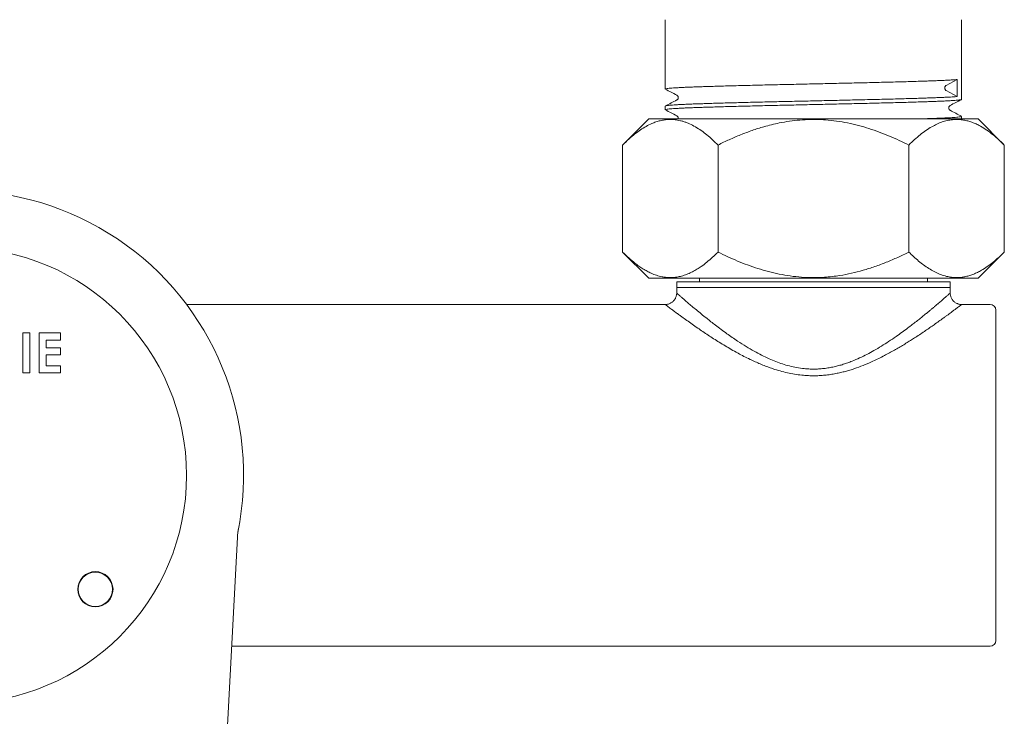
# Model space of a CAD drawing. Units: millimetres. Extents: x -255 to 588, y -273 to 501.
# Drawn here: x 153 to 239, y -130 to -69 of the extents above; entities that cross this region are included whole.
import ezdxf

# ---------------------------------------------------------------- set-up
doc = ezdxf.new("R2010")
doc.units = ezdxf.units.MM

msp = doc.modelspace()

# ---------------------------------------------------------------- linework, layer by layer
at = {"color": 7, "linetype": 'Continuous', "lineweight": 18}
for p, q in [((209.745, -68.987), (209.745, -75.077)), ((235.745, -75.984), (235.745, -68.987)), ((235.365, -74.24), (234.394, -74.76)), ((235.365, -74.24), (235.365, -75.731)), ((234.394, -75.21), (235.365, -75.731)), ((209.745, -76.568), (209.745, -76.891)), ((208.305, -77.685), (206.002, -79.989)), ((229.965, -77.685), (208.305, -77.685)), ((237.185, -77.685), (229.965, -77.685)), ((235.745, -77.685), (235.745, -77.475)), ((239.488, -79.989), (237.185, -77.685)), ((206.002, -89.382), (206.002, -79.989)), ((214.373, -89.382), (214.373, -79.989)), ((231.116, -89.382), (231.116, -79.989)), ((239.488, -89.382), (239.488, -79.989)), ((206.002, -89.382), (208.305, -91.685)), ((237.185, -91.685), (239.488, -89.382)), ((229.965, -91.685), (208.305, -91.685)), ((210.745, -91.985), (210.745, -92.485)), ((234.745, -91.985), (210.745, -91.985)), ((212.745, -91.685), (212.745, -91.985)), ((237.185, -91.685), (229.965, -91.685)), ((232.745, -91.985), (232.745, -91.685)), ((234.745, -92.485), (234.745, -91.985)), ((210.745, -92.485), (210.745, -92.987)), ((234.745, -92.485), (210.745, -92.485)), ((210.745, -92.485), (222.745, -92.485)), ((222.745, -92.485), (234.745, -92.485)), ((234.743, -92.987), (234.743, -92.987)), ((234.745, -92.987), (234.745, -92.485)), ((209.746, -93.985), (167.742, -93.985)), ((209.746, -93.986), (209.745, -93.986)), ((233.745, -93.986), (233.745, -93.985)), ((238.242, -93.985), (235.743, -93.985)), ((235.743, -93.987), (235.743, -93.987)), ((238.742, -94.485), (238.742, -108.985)), ((154.002, -96.485), (153.373, -96.485)), ((153.373, -96.485), (153.373, -99.985)), ((154.002, -99.985), (154.002, -96.485)), ((156.694, -96.485), (154.809, -96.485)), ((154.809, -96.485), (154.809, -99.985)), ((156.694, -97.114), (156.694, -96.485)), ((155.438, -97.787), (155.438, -97.114)), ((155.438, -97.114), (156.694, -97.114)), ((156.694, -97.787), (155.438, -97.787)), ((155.438, -99.357), (155.438, -98.415)), ((155.438, -98.415), (156.694, -98.415)), ((156.694, -98.415), (156.694, -97.787)), ((153.373, -99.985), (154.002, -99.985)), ((154.809, -99.985), (156.694, -99.985)), ((156.694, -99.357), (155.438, -99.357)), ((156.694, -99.985), (156.694, -99.357)), ((238.742, -108.985), (238.742, -123.485)), ((168.934, -176.884), (172.208, -114.397)), ((171.706, -123.985), (238.242, -123.985))]:
    msp.add_line(p, q, dxfattribs=at)
for centre, radius in [((147.742, -108.985), 20), ((159.742, -118.985), 1.55), ((159.742, -118.985), 1.5)]:
    msp.add_circle(centre, radius, dxfattribs=at)
for centre, radius, start, end in [((147.742, -108.985), 25, 348.4218, 191.5782), ((238.242, -94.485), 0.5, 360, 90), ((238.242, -123.485), 0.5, 270, 0)]:
    msp.add_arc(centre, radius, start, end, dxfattribs=at)
for points, knots in [([(235.365, -74.24), (235.296, -74.246), (235.159, -74.258), (234.893, -74.276), (234.585, -74.294), (234.233, -74.311), (233.842, -74.329), (233.416, -74.346), (232.956, -74.362), (232.458, -74.379), (231.888, -74.398), (231.24, -74.418), (230.509, -74.439), (229.739, -74.46), (228.934, -74.481), (228.101, -74.501), (227.287, -74.521), (226.499, -74.539), (225.738, -74.556), (224.961, -74.573), (224.172, -74.591), (223.38, -74.609), (222.589, -74.627), (221.804, -74.645), (221.024, -74.662), (220.204, -74.681), (219.352, -74.7), (218.472, -74.72), (217.612, -74.74), (216.773, -74.76), (215.96, -74.781), (215.218, -74.801), (214.545, -74.821), (213.94, -74.838), (213.371, -74.856), (212.839, -74.874), (212.35, -74.891), (211.902, -74.908), (211.493, -74.925), (211.122, -74.942), (210.77, -74.961), (210.45, -74.98), (210.176, -75.002), (209.967, -75.023), (209.826, -75.043), (209.752, -75.061), (209.752, -75.072), (209.752, -75.077)], [0, 0, 0, 0, 0.02124, 0.042487, 0.0637, 0.084839, 0.105866, 0.126371, 0.146782, 0.167341, 0.188033, 0.212787, 0.237616, 0.262454, 0.287238, 0.311905, 0.336392, 0.357174, 0.378058, 0.399091, 0.420235, 0.441451, 0.462318, 0.483179, 0.503993, 0.524725, 0.549244, 0.573557, 0.597987, 0.622612, 0.647371, 0.672201, 0.693447, 0.714658, 0.735794, 0.756816, 0.777686, 0.798102, 0.818669, 0.839367, 0.860159, 0.884983, 0.909823, 0.934617, 0.9593, 0.98381, 1, 1, 1, 1]), ([(209.756, -75.089), (209.923, -75.175), (210.257, -75.349), (210.59, -75.523), (210.757, -75.61)], [0, 0, 0, 0, 0.500015, 1, 1, 1, 1]), ([(234.394, -74.76), (234.376, -74.771), (234.341, -74.794), (234.298, -74.846), (234.268, -74.91), (234.258, -74.986), (234.268, -75.06), (234.299, -75.125), (234.341, -75.176), (234.376, -75.199), (234.394, -75.21)], [0, 0, 0, 0, 0.116978, 0.230048, 0.366624, 0.500052, 0.636622, 0.770044, 0.884558, 1, 1, 1, 1]), ([(209.753, -76.568), (209.751, -76.565), (209.745, -76.556), (209.803, -76.539), (209.927, -76.519), (210.122, -76.498), (210.368, -76.478), (210.657, -76.458), (210.974, -76.44), (211.335, -76.423), (211.736, -76.405), (212.173, -76.388), (212.645, -76.372), (213.151, -76.355), (213.696, -76.337), (214.312, -76.318), (215.004, -76.298), (215.776, -76.277), (216.582, -76.256), (217.416, -76.236), (218.271, -76.215), (219.104, -76.197), (219.911, -76.178), (220.691, -76.161), (221.482, -76.143), (222.28, -76.125), (223.076, -76.107), (223.865, -76.089), (224.643, -76.072), (225.412, -76.054), (226.213, -76.036), (227.045, -76.017), (227.905, -75.997), (228.743, -75.977), (229.555, -75.956), (230.334, -75.935), (231.039, -75.915), (231.67, -75.896), (232.232, -75.878), (232.755, -75.86), (233.24, -75.843), (233.683, -75.827), (234.085, -75.809), (234.447, -75.792), (234.768, -75.774), (235.064, -75.756), (235.253, -75.741), (235.347, -75.732), (235.365, -75.731)], [0, 0, 0, 0, 0.010543, 0.035005, 0.059653, 0.084426, 0.109262, 0.130505, 0.151706, 0.172825, 0.193824, 0.214665, 0.235099, 0.255691, 0.276408, 0.297213, 0.322043, 0.346881, 0.371662, 0.396324, 0.420804, 0.445106, 0.466024, 0.487083, 0.508245, 0.529471, 0.550719, 0.571573, 0.592371, 0.613079, 0.633658, 0.657967, 0.682404, 0.707035, 0.731797, 0.756629, 0.781465, 0.802664, 0.82378, 0.844773, 0.865607, 0.88642, 0.90702, 0.927743, 0.948552, 0.96941, 0.99425, 1, 1, 1, 1]), ([(235.73, -75.996), (235.729, -75.997), (235.722, -76.004), (235.662, -76.017), (235.545, -76.035), (235.374, -76.053), (235.157, -76.072), (234.893, -76.09), (234.585, -76.108), (234.233, -76.125), (233.842, -76.143), (233.416, -76.16), (232.956, -76.176), (232.458, -76.193), (231.888, -76.212), (231.24, -76.232), (230.509, -76.253), (229.739, -76.274), (228.934, -76.295), (228.101, -76.315), (227.287, -76.335), (226.499, -76.353), (225.738, -76.37), (224.961, -76.387), (224.172, -76.405), (223.38, -76.423), (222.589, -76.441), (221.804, -76.459), (221.024, -76.476), (220.204, -76.495), (219.352, -76.514), (218.472, -76.534), (217.612, -76.554), (216.773, -76.574), (215.96, -76.595), (215.218, -76.615), (214.545, -76.635), (213.94, -76.652), (213.371, -76.67), (212.839, -76.688), (212.35, -76.705), (211.902, -76.722), (211.493, -76.739), (211.122, -76.756), (210.77, -76.775), (210.45, -76.794), (210.176, -76.816), (209.967, -76.837), (209.826, -76.857), (209.752, -76.875), (209.752, -76.886), (209.752, -76.891)], [0, 0, 0, 0, 0.004099, 0.024182, 0.044388, 0.064792, 0.084656, 0.104526, 0.124364, 0.144134, 0.163799, 0.182975, 0.202064, 0.221291, 0.240642, 0.263792, 0.287012, 0.310241, 0.33342, 0.356488, 0.379388, 0.398824, 0.418355, 0.438025, 0.457799, 0.47764, 0.497156, 0.516665, 0.536131, 0.555519, 0.57845, 0.601187, 0.624034, 0.647063, 0.670218, 0.69344, 0.71331, 0.733146, 0.752913, 0.772573, 0.792091, 0.811183, 0.830417, 0.849774, 0.86922, 0.892435, 0.915666, 0.938853, 0.961937, 0.984859, 1, 1, 1, 1]), ([(210.757, -75.61), (210.779, -75.624), (210.818, -75.65), (210.859, -75.713), (210.875, -75.761), (210.879, -75.789), (210.881, -75.804), (210.882, -75.825), (210.881, -75.846), (210.876, -75.881), (210.858, -75.936), (210.813, -76), (210.777, -76.022), (210.757, -76.035)], [0, 0, 0, 0, 0.1876357, 0.3300887, 0.4253316, 0.4548823, 0.4723152, 0.501403, 0.5317502, 0.5645811, 0.6517402, 0.8099215, 1, 1, 1, 1]), ([(234.733, -76.517), (234.9, -76.43), (235.233, -76.256), (235.567, -76.082), (235.734, -75.996)], [0, 0, 0, 0, 0.499985, 1, 1, 1, 1]), ([(210.757, -76.035), (210.59, -76.122), (210.257, -76.296), (209.923, -76.469), (209.756, -76.556)], [0, 0, 0, 0, 0.499985, 1, 1, 1, 1]), ([(234.732, -76.942), (234.713, -76.929), (234.676, -76.906), (234.628, -76.837), (234.61, -76.774), (234.608, -76.735), (234.608, -76.722), (234.609, -76.708), (234.611, -76.692), (234.616, -76.664), (234.632, -76.617), (234.672, -76.557), (234.71, -76.531), (234.732, -76.517)], [0, 0, 0, 0, 0.190106, 0.34831, 0.474864, 0.492915, 0.510089, 0.5276, 0.545036, 0.593901, 0.669864, 0.812337, 1, 1, 1, 1]), ([(214.373, -79.989), (214.213, -79.833), (213.893, -79.521), (213.402, -79.098), (212.901, -78.718), (212.391, -78.389), (211.958, -78.165), (211.609, -78.018), (211.345, -77.926), (211.079, -77.852), (210.774, -77.788), (210.429, -77.747), (210.049, -77.741), (209.672, -77.776), (209.299, -77.848), (208.928, -77.957), (208.514, -78.119), (208.061, -78.347), (207.569, -78.653), (207.06, -79.028), (206.535, -79.47), (206.18, -79.815), (206.002, -79.989)], [0, 0, 0, 0, 0.0610308, 0.1220646, 0.1834928, 0.2446252, 0.3059514, 0.336511, 0.3671034, 0.3978015, 0.4285378, 0.4723366, 0.5162565, 0.5589286, 0.6016015, 0.644697, 0.6877942, 0.7461455, 0.8049185, 0.8644146, 0.9321374, 1, 1, 1, 1]), ([(209.756, -76.903), (209.923, -76.989), (210.257, -77.163), (210.59, -77.337), (210.757, -77.424)], [0, 0, 0, 0, 0.500015, 1, 1, 1, 1]), ([(210.757, -77.424), (210.779, -77.438), (210.818, -77.464), (210.859, -77.527), (210.875, -77.575), (210.879, -77.603), (210.881, -77.618), (210.882, -77.639), (210.88, -77.66), (210.879, -77.677), (210.877, -77.684), (210.876, -77.685)], [0, 0, 0, 0, 0.329042, 0.57885, 0.74587, 0.797691, 0.828262, 0.879271, 0.932488, 0.990061, 1, 1, 1, 1]), ([(231.116, -79.989), (230.834, -79.851), (230.269, -79.574), (229.405, -79.195), (228.521, -78.846), (227.619, -78.534), (226.691, -78.264), (225.744, -78.043), (224.776, -77.876), (223.902, -77.784), (223.128, -77.745), (222.378, -77.743), (221.548, -77.786), (220.643, -77.888), (219.815, -78.032), (219.065, -78.2), (218.27, -78.413), (217.362, -78.702), (216.349, -79.085), (215.351, -79.512), (214.7, -79.829), (214.373, -79.989)], [0, 0, 0, 0, 0.053841, 0.107856, 0.161868, 0.216723, 0.271574, 0.327501, 0.383423, 0.439856, 0.478104, 0.516352, 0.568405, 0.620509, 0.672571, 0.712402, 0.752235, 0.813811, 0.875766, 0.937727, 1, 1, 1, 1]), ([(239.488, -79.989), (239.3, -79.806), (238.934, -79.45), (238.375, -78.984), (237.827, -78.588), (237.341, -78.299), (236.922, -78.097), (236.561, -77.957), (236.196, -77.849), (235.803, -77.772), (235.382, -77.737), (234.932, -77.755), (234.48, -77.829), (234.027, -77.959), (233.574, -78.143), (233.102, -78.389), (232.612, -78.702), (232.106, -79.084), (231.607, -79.511), (231.28, -79.829), (231.116, -79.989)], [0, 0, 0, 0, 0.071796, 0.139554, 0.207486, 0.271565, 0.313424, 0.355361, 0.397561, 0.43986, 0.490719, 0.542199, 0.593875, 0.646409, 0.699124, 0.752234, 0.813722, 0.875381, 0.937638, 1, 1, 1, 1]), ([(232.422, -77.685), (232.533, -77.682), (232.819, -77.672), (233.239, -77.657), (233.683, -77.641), (234.085, -77.623), (234.447, -77.606), (234.768, -77.588), (235.064, -77.57), (235.321, -77.55), (235.529, -77.529), (235.667, -77.508), (235.739, -77.49), (235.738, -77.479), (235.737, -77.475)], [0, 0, 0, 0, 0.05232, 0.134982, 0.217557, 0.29929, 0.381509, 0.464072, 0.546827, 0.645383, 0.743743, 0.841656, 0.938877, 1, 1, 1, 1]), ([(235.734, -77.463), (235.567, -77.376), (235.233, -77.203), (234.9, -77.029), (234.733, -76.942)], [0, 0, 0, 0, 0.500015, 1, 1, 1, 1]), ([(206.002, -89.382), (206.179, -89.555), (206.535, -89.901), (207.014, -90.304), (207.433, -90.619), (207.787, -90.856), (208.147, -91.067), (208.545, -91.265), (208.982, -91.436), (209.397, -91.546), (209.752, -91.603), (210.08, -91.629), (210.452, -91.624), (210.866, -91.57), (211.296, -91.465), (211.72, -91.313), (212.131, -91.12), (212.521, -90.899), (212.942, -90.621), (213.399, -90.274), (213.891, -89.852), (214.212, -89.539), (214.373, -89.382)], [0, 0, 0, 0, 0.067729, 0.135585, 0.178266, 0.220999, 0.263875, 0.306823, 0.361639, 0.416655, 0.450175, 0.483749, 0.52936, 0.577604, 0.626004, 0.677733, 0.725328, 0.770877, 0.816508, 0.877514, 0.938517, 1, 1, 1, 1]), ([(214.373, -89.382), (214.655, -89.52), (215.22, -89.797), (216.085, -90.175), (216.969, -90.525), (217.871, -90.836), (218.799, -91.107), (219.746, -91.328), (220.713, -91.494), (221.699, -91.599), (222.699, -91.637), (223.598, -91.609), (224.385, -91.538), (225.182, -91.43), (226.089, -91.256), (227.11, -90.993), (228.128, -90.668), (229.14, -90.286), (230.139, -89.859), (230.79, -89.541), (231.116, -89.382)], [0, 0, 0, 0, 0.053842, 0.107858, 0.16187, 0.216726, 0.271577, 0.327505, 0.383427, 0.439861, 0.49737, 0.554879, 0.593938, 0.632997, 0.692611, 0.752232, 0.813809, 0.875764, 0.937726, 1, 1, 1, 1]), ([(231.116, -89.382), (231.257, -89.52), (231.54, -89.796), (231.972, -90.175), (232.412, -90.523), (232.864, -90.835), (233.327, -91.106), (233.802, -91.328), (234.286, -91.494), (234.723, -91.587), (235.111, -91.625), (235.446, -91.628), (235.782, -91.599), (236.121, -91.538), (236.461, -91.446), (236.803, -91.323), (237.142, -91.171), (237.54, -90.958), (237.993, -90.669), (238.499, -90.287), (238.999, -89.859), (239.325, -89.541), (239.488, -89.382)], [0, 0, 0, 0, 0.053841, 0.107742, 0.161866, 0.216089, 0.27157, 0.327212, 0.383418, 0.439851, 0.478058, 0.516346, 0.554879, 0.593494, 0.632995, 0.672575, 0.712374, 0.752238, 0.813813, 0.87556, 0.937727, 1, 1, 1, 1]), ([(210.744, -92.987), (210.744, -93.013), (210.744, -93.079), (210.728, -93.183), (210.699, -93.297), (210.655, -93.408), (210.597, -93.517), (210.524, -93.619), (210.438, -93.712), (210.343, -93.791), (210.244, -93.856), (210.14, -93.908), (210.035, -93.946), (209.929, -93.971), (209.832, -93.985), (209.771, -93.985), (209.745, -93.986)], [0, 0, 0, 0, 0.050129, 0.124965, 0.200379, 0.276174, 0.352217, 0.435261, 0.515728, 0.593675, 0.669328, 0.74281, 0.814172, 0.883396, 0.950412, 1, 1, 1, 1]), ([(210.746, -92.987), (210.746, -92.986), (210.744, -92.985), (210.756, -92.995), (210.782, -93.018), (210.825, -93.056), (210.898, -93.12), (211.019, -93.226), (211.21, -93.392), (211.448, -93.598), (211.736, -93.845), (212.076, -94.134), (212.466, -94.461), (212.899, -94.817), (213.329, -95.165), (213.745, -95.494), (214.163, -95.818), (214.631, -96.171), (215.124, -96.531), (215.61, -96.874), (216.168, -97.252), (216.811, -97.664), (217.515, -98.078), (218.185, -98.437), (218.812, -98.737), (219.426, -98.995), (220.023, -99.21), (220.641, -99.391), (221.281, -99.533), (221.851, -99.613), (222.341, -99.652), (222.61, -99.656), (222.745, -99.658)], [0, 0, 0, 0, 0.006599, 0.027565, 0.048532, 0.069683, 0.090835, 0.129524, 0.168604, 0.207935, 0.24763, 0.290011, 0.332736, 0.375674, 0.418915, 0.450996, 0.483143, 0.521986, 0.560932, 0.593606, 0.626338, 0.67663, 0.720953, 0.759186, 0.797566, 0.829776, 0.861994, 0.894383, 0.927091, 0.960066, 0.979997, 1, 1, 1, 1]), ([(222.745, -99.658), (222.897, -99.655), (223.2, -99.65), (223.657, -99.61), (224.111, -99.546), (224.548, -99.459), (224.964, -99.356), (225.36, -99.24), (225.75, -99.109), (226.233, -98.926), (226.801, -98.681), (227.441, -98.366), (228.079, -98.018), (228.711, -97.642), (229.358, -97.228), (229.961, -96.818), (230.523, -96.418), (230.992, -96.071), (231.408, -95.755), (231.776, -95.469), (232.129, -95.189), (232.44, -94.939), (232.71, -94.719), (232.945, -94.525), (233.168, -94.339), (233.404, -94.141), (233.667, -93.919), (233.942, -93.684), (234.16, -93.496), (234.316, -93.36), (234.427, -93.264), (234.522, -93.181), (234.6, -93.113), (234.659, -93.061), (234.703, -93.022), (234.731, -92.998), (234.745, -92.986), (234.743, -92.987), (234.743, -92.987)], [0, 0, 0, 0, 0.022541, 0.045082, 0.068032, 0.090984, 0.111722, 0.13246, 0.153402, 0.174346, 0.211687, 0.249203, 0.286525, 0.327856, 0.369322, 0.414845, 0.453134, 0.491517, 0.521806, 0.552146, 0.582757, 0.613429, 0.636832, 0.660234, 0.683769, 0.707304, 0.738929, 0.778094, 0.817473, 0.840028, 0.862583, 0.885339, 0.908095, 0.928918, 0.949742, 0.970744, 0.991747, 1, 1, 1, 1]), ([(235.743, -93.986), (235.713, -93.985), (235.644, -93.984), (235.537, -93.967), (235.424, -93.936), (235.315, -93.892), (235.21, -93.835), (235.113, -93.766), (235.023, -93.683), (234.942, -93.588), (234.873, -93.483), (234.819, -93.374), (234.78, -93.262), (234.756, -93.151), (234.744, -93.059), (234.745, -93.004), (234.745, -92.987)], [0, 0, 0, 0, 0.058649, 0.131858, 0.206236, 0.281373, 0.357011, 0.432978, 0.509155, 0.591403, 0.671117, 0.748393, 0.823422, 0.896301, 0.967059, 1, 1, 1, 1]), ([(222.745, -100.241), (222.599, -100.239), (222.308, -100.235), (221.805, -100.201), (221.237, -100.134), (220.606, -100.02), (219.979, -99.87), (219.426, -99.708), (218.949, -99.547), (218.521, -99.389), (218.079, -99.21), (217.622, -99.011), (217.142, -98.787), (216.641, -98.538), (216.091, -98.247), (215.542, -97.94), (214.996, -97.619), (214.481, -97.304), (213.982, -96.989), (213.5, -96.675), (213.036, -96.364), (212.562, -96.041), (212.088, -95.71), (211.623, -95.378), (211.266, -95.12), (211.003, -94.927), (210.769, -94.755), (210.538, -94.584), (210.32, -94.421), (210.149, -94.292), (210.005, -94.183), (209.89, -94.096), (209.807, -94.033), (209.754, -93.993), (209.749, -93.988), (209.746, -93.986)], [0, 0, 0, 0, 0.020846, 0.041752, 0.072242, 0.102902, 0.134338, 0.165916, 0.187285, 0.208688, 0.233791, 0.258975, 0.284197, 0.315027, 0.345914, 0.382423, 0.416288, 0.45022, 0.484397, 0.518646, 0.553432, 0.588302, 0.629898, 0.671948, 0.714203, 0.735578, 0.756985, 0.794786, 0.823604, 0.852421, 0.881672, 0.910923, 0.940784, 0.970784, 1, 1, 1, 1]), ([(235.743, -93.987), (235.744, -93.986), (235.745, -93.985), (235.73, -93.997), (235.684, -94.031), (235.594, -94.1), (235.471, -94.194), (235.315, -94.311), (235.125, -94.454), (234.927, -94.602), (234.733, -94.746), (234.55, -94.881), (234.35, -95.027), (234.087, -95.219), (233.751, -95.461), (233.357, -95.741), (232.964, -96.015), (232.574, -96.283), (232.158, -96.563), (231.744, -96.836), (231.344, -97.093), (230.961, -97.334), (230.565, -97.576), (230.157, -97.818), (229.735, -98.06), (229.3, -98.299), (228.839, -98.542), (228.35, -98.786), (227.769, -99.058), (227.101, -99.341), (226.466, -99.576), (225.943, -99.744), (225.541, -99.859), (225.131, -99.962), (224.694, -100.055), (224.231, -100.135), (223.741, -100.195), (223.245, -100.234), (222.912, -100.239), (222.745, -100.241)], [0, 0, 0, 0, 0.005314, 0.026087, 0.057879, 0.08984, 0.1203, 0.150895, 0.182149, 0.213532, 0.23474, 0.255984, 0.278222, 0.300496, 0.337683, 0.375011, 0.405495, 0.436042, 0.468056, 0.500134, 0.526149, 0.552226, 0.578333, 0.60466, 0.631017, 0.657597, 0.68421, 0.713427, 0.742695, 0.782662, 0.823099, 0.843435, 0.86377, 0.88438, 0.905031, 0.928609, 0.952186, 0.976093, 1, 1, 1, 1]), ([(172.21, -114.379), (172.211, -114.363), (172.214, -114.293), (172.224, -114.175), (172.24, -114.032), (172.256, -113.915), (172.27, -113.829), (172.28, -113.774), (172.285, -113.745), (172.287, -113.731), (172.288, -113.727), (172.289, -113.726)], [0, 0, 0, 0, 0.071378, 0.316668, 0.533728, 0.715667, 0.851696, 0.925603, 0.962945, 0.987875, 1, 1, 1, 1]), ([(172.288, -113.728), (172.287, -113.735), (172.284, -113.751), (172.272, -113.811), (172.254, -113.902), (172.238, -113.982), (172.23, -114.02)], [0, 0, 0, 0, 0.171462, 0.44337, 0.728291, 1, 1, 1, 1])]:
    msp.add_open_spline(points, degree=3, knots=knots, dxfattribs=at)

doc.saveas('drawing.dxf')
